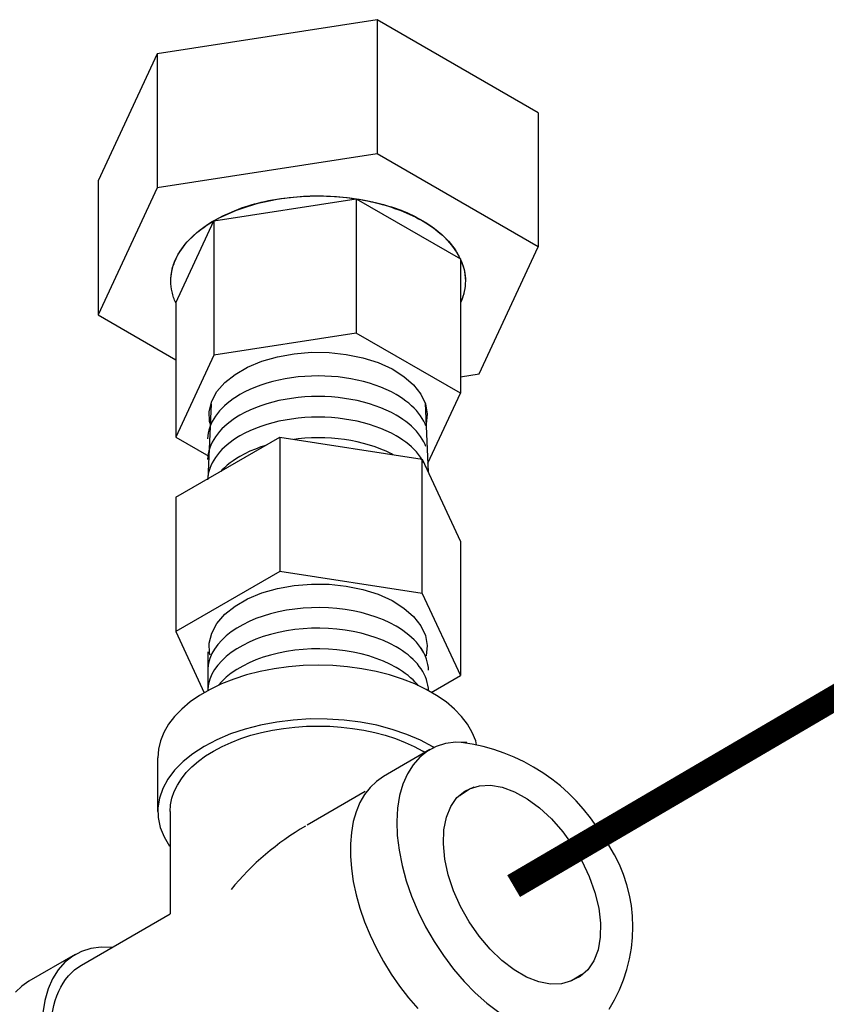
# Model space of a CAD drawing. Extents: x 20.9 to 95.5, y 45.3 to 104.1.
# Drawn here: x 54.1 to 57.9, y 63 to 67.7 of the extents above; entities that cross this region are included whole.
import ezdxf

# ---------------------------------------------------------------- set-up
doc = ezdxf.new("R2010")
doc.units = 0
doc.header["$MEASUREMENT"] = 0
doc.linetypes.add('PHANTOM', pattern=[2.5, 1.25, -0.25, 0.25, -0.25, 0.25, -0.25])
doc.layers.get('0').update_dxf_attribs({"linetype": 'CONTINUOUS'})

msp = doc.modelspace()

# ---------------------------------------------------------------- linework, layer by layer
at = {"extrusion": (2.77556e-16, -0.816497, 0.57735)}
for p, q in [((55.7843, 67.6594, -57.256), (54.7386, 67.4977, -57.256)), ((56.5497, 67.2175, -57.256), (55.7843, 67.6594, -57.256)), ((55.7843, 67.6594, -57.256), (55.7843, 67.0215, -57.256)), ((54.7386, 67.4977, -57.256), (54.4584, 66.894, -57.256)), ((54.7386, 67.4977, -57.256), (54.7386, 66.8598, -57.256)), ((56.5497, 67.2175, -57.256), (56.5497, 66.5796, -57.256)), ((55.7843, 67.0215, -57.256), (54.7386, 66.8598, -57.256)), ((56.5497, 66.5796, -57.256), (55.7843, 67.0215, -57.256)), ((54.4584, 66.894, -57.256), (54.4584, 66.2561, -57.256)), ((54.7386, 66.8598, -57.256), (54.4584, 66.2561, -57.256)), ((55.0091, 66.7036, -57.256), (55.6852, 66.8082, -57.256)), ((55.6852, 66.8082, -57.256), (55.6852, 66.1703, -57.256)), ((55.6852, 66.8082, -57.256), (56.1802, 66.5224, -57.256)), ((54.8279, 66.3132, -57.256), (55.0091, 66.7036, -57.256)), ((55.0091, 66.7036, -57.256), (55.0091, 66.0657, -57.256)), ((56.2695, 65.9759, -57.256), (56.5497, 66.5796, -57.256)), ((56.1802, 66.5224, -57.256), (56.1793, 66.5204, -57.256)), ((56.1802, 66.5224, -57.256), (56.1802, 65.8845, -57.256)), ((54.8279, 66.3132, -57.256), (54.8279, 65.6753, -57.256)), ((54.4584, 66.2561, -57.256), (54.8279, 66.0427, -57.256)), ((55.6852, 66.1703, -57.256), (55.0091, 66.0657, -57.256)), ((56.1802, 65.8845, -57.256), (55.6852, 66.1703, -57.256)), ((55.0091, 66.0657, -57.256), (54.8279, 65.6753, -57.256)), ((56.1802, 65.9621, -57.256), (56.2695, 65.9759, -57.256)), ((56.0255, 65.5511, -57.256), (56.1802, 65.8845, -57.256)), ((54.8279, 65.6753, -57.256), (54.9842, 65.5851, -57.256))]:
    msp.add_line(p, q, dxfattribs=at)
at = {"color": 0, "extrusion": (0.707107, 0.408248, 0.57735)}
for p, q in [((54.9955, 65.8333, -57.256), (54.9793, 65.4754, -57.256)), ((56.0125, 65.8366, -57.256), (56.0273, 65.5097, -57.256)), ((55.8753, 64.6787, -57.256), (55.8753, 64.6787, -57.256)), ((55.8753, 64.6787, -57.256), (55.8753, 64.6787, -57.256))]:
    msp.add_line(p, q, dxfattribs=at)
at = {"extrusion": (0.707107, 0.408248, 0.57735)}
for p, q in [((54.8279, 65.3895, -57.256), (55.3229, 65.6752, -57.256)), ((55.3229, 65.6752, -57.256), (55.999, 65.5706, -57.256)), ((55.3229, 65.6752, -57.256), (55.3229, 65.0373, -57.256)), ((55.999, 64.9327, -57.256), (55.999, 65.5706, -57.256)), ((55.999, 65.5706, -57.256), (56.1802, 65.1803, -57.256)), ((54.8279, 65.3895, -57.256), (54.8279, 64.7516, -57.256)), ((56.1802, 65.1803, -57.256), (56.1802, 64.5424, -57.256)), ((55.3229, 65.0373, -57.256), (54.8279, 64.7516, -57.256)), ((55.999, 64.9327, -57.256), (55.3229, 65.0373, -57.256)), ((54.8279, 64.7516, -57.256), (54.9629, 64.4607, -57.256)), ((56.042, 64.4626, -57.256), (56.1802, 64.5424, -57.256)), ((55.7285, 63.9909, -60.0093), (55.4514, 63.8309, -60.0093))]:
    msp.add_line(p, q, dxfattribs=at)
for p, q in [((55.999, 64.9327, -57.256), (56.1802, 64.5424, -57.256)), ((54.9795, 64.6553, -57.256), (54.9795, 64.4703, -57.256))]:
    msp.add_line(p, q)
at = {"extrusion": (1.7597e-14, -0.816497, 0.57735)}
for p, q in [((56.0358, 64.1903, -60.0093), (55.8148, 64.0627, -60.0093)), ((54.801, 63.8967, -57.256), (54.801, 63.4096, -57.256)), ((54.3791, 63.1661, -57.256), (54.801, 63.4096, -57.256)), ((54.3498, 63.2169, -57.256), (54.1288, 63.0893, -57.256))]:
    msp.add_line(p, q, dxfattribs=at)
at = {"extrusion": (-0.707107, 0.408248, 0.57735)}
msp.add_line((54.7423, 63.8967, -57.256), (54.7423, 64.1519, -57.256), dxfattribs=at)
at = {"elevation": -57.256, "flags": 128}
for points in [[(54.8279, 66.3132, -0.052629), (54.8099, 66.3659, -0.056108), (54.8041, 66.4178, -0.098149), (54.8218, 66.5074, -0.082042), (54.8793, 66.6001, -0.092334), (55.0171, 66.7088, -0.065394), (55.2487, 66.7941, -0.054422), (55.4977, 66.8226, -0.054188), (55.7481, 66.7966, -0.064563), (55.9819, 66.7138, -0.090575), (56.1233, 66.6063, -0.083978), (56.1851, 66.5105, -0.10159), (56.2041, 66.4178, -0.052427), (56.199, 66.3693, -0.049561), (56.1833, 66.3201)], [(55.0091, 66.7036, -0.079055), (55.2489, 66.7955, -0.064293), (55.5631, 66.8205, -0.067591), (55.8712, 66.7633, -0.091439), (56.0751, 66.6516, -0.096096), (56.1745, 66.5325, -0.126699), (56.2041, 66.4178, -0.054276), (56.1986, 66.3676, -0.051112), (56.1818, 66.3166)], [(54.8279, 66.3132, -0.052629), (54.8099, 66.3659, -0.056108), (54.8041, 66.4178, -0.056108), (54.8099, 66.4698, -0.052629), (54.8279, 66.5224, -0.087946), (54.8915, 66.6133, -0.065543), (55.0091, 66.7036)]]:
    msp.add_lwpolyline(points, format="xyb", dxfattribs=at)
at = {"color": 0, "extrusion": (2.66454e-15, -6.07847e-15, -1), "elevation": 57.256}
for points in [[(-54.9913, 65.741), (-54.9885, 65.7499), (-54.9868, 65.798), (-54.9985, 65.8457), (-55.0233, 65.8917), (-55.0606, 65.9347), (-55.1094, 65.9738), (-55.1683, 66.0078), (-55.236, 66.036), (-55.3106, 66.0575), (-55.3902, 66.0718), (-55.4728, 66.0786), (-55.5562, 66.0776), (-55.6382, 66.0689), (-55.7168, 66.0528), (-55.7898, 66.0295), (-55.8554, 65.9998), (-55.912, 65.9645), (-55.958, 65.9243), (-55.9922, 65.8804), (-56.0138, 65.8339), (-56.0222, 65.786), (-56.0171, 65.7379), (-56.017, 65.7376)], [(-54.9913, 64.64), (-54.9885, 64.6488), (-54.9868, 64.6969), (-54.9985, 64.7446), (-55.0233, 64.7906), (-55.0606, 64.8337), (-55.1094, 64.8727), (-55.1683, 64.9068), (-55.236, 64.9349), (-55.3106, 64.9564), (-55.3902, 64.9707), (-55.4728, 64.9775), (-55.5562, 64.9765), (-55.6382, 64.9679), (-55.7168, 64.9517), (-55.7898, 64.9285), (-55.8554, 64.8988), (-55.912, 64.8634), (-55.958, 64.8232), (-55.9922, 64.7793), (-56.0138, 64.7328), (-56.0222, 64.6849), (-56.0171, 64.6368), (-56.017, 64.6365)]]:
    msp.add_lwpolyline(points, dxfattribs=at)
at = {"color": 0, "elevation": -57.256}
for points in [[(55.8753, 65.8778), (55.8522, 65.8903), (55.8279, 65.9021), (55.8023, 65.9129), (55.7757, 65.9228), (55.7481, 65.9318), (55.7195, 65.9399), (55.6902, 65.9469), (55.6603, 65.9528), (55.6297, 65.9577), (55.5987, 65.9616), (55.5674, 65.9643), (55.5358, 65.966), (55.5041, 65.9666), (55.4724, 65.966), (55.4408, 65.9643), (55.4094, 65.9616), (55.3784, 65.9577), (55.3479, 65.9528), (55.3179, 65.9469), (55.2886, 65.9399), (55.2601, 65.9318), (55.2325, 65.9228), (55.2058, 65.9129), (55.1803, 65.9021), (55.1559, 65.8903), (55.1328, 65.8778)], [(55.1328, 65.8778), (55.1164, 65.8678), (55.1008, 65.8575), (55.0859, 65.8467), (55.072, 65.8356), (55.0589, 65.8241), (55.0468, 65.8123), (55.0355, 65.8002), (55.0253, 65.7878), (55.016, 65.7751), (55.0078, 65.7623), (55.0005, 65.7492), (54.9943, 65.7359), (54.9891, 65.7225), (54.985, 65.709), (54.982, 65.6953), (54.98, 65.6816), (54.9791, 65.6679)], [(55.8753, 65.7798), (55.8522, 65.7923), (55.8279, 65.8041), (55.8023, 65.8149), (55.7757, 65.8248), (55.7481, 65.8338), (55.7195, 65.8419), (55.6902, 65.8489), (55.6603, 65.8548), (55.6297, 65.8597), (55.5987, 65.8636), (55.5674, 65.8663), (55.5358, 65.868), (55.5041, 65.8686), (55.4724, 65.868), (55.4408, 65.8663), (55.4094, 65.8636), (55.3784, 65.8597), (55.3479, 65.8548), (55.3179, 65.8489), (55.2886, 65.8419), (55.2601, 65.8338), (55.2325, 65.8248), (55.2058, 65.8149), (55.1803, 65.8041), (55.1559, 65.7923), (55.1328, 65.7798)], [(56.0167, 65.7286), (56.0128, 65.7383), (56.0065, 65.7513), (55.9992, 65.7642), (55.9909, 65.7769), (55.9817, 65.7893), (55.9715, 65.8015), (55.9603, 65.8134), (55.9483, 65.825), (55.9354, 65.8363), (55.9216, 65.8472), (55.9069, 65.8578), (55.8915, 65.868), (55.8753, 65.8778)], [(55.1328, 65.7798), (55.1164, 65.7698), (55.1008, 65.7595), (55.0859, 65.7487), (55.072, 65.7376), (55.0589, 65.7261), (55.0468, 65.7143), (55.0355, 65.7022), (55.0253, 65.6898), (55.016, 65.6771), (55.0078, 65.6643), (55.0005, 65.6512), (54.9943, 65.6379), (54.9891, 65.6245), (54.985, 65.611), (54.982, 65.5973), (54.98, 65.5836), (54.9791, 65.5699)], [(55.8753, 65.6818), (55.8522, 65.6943), (55.8279, 65.7061), (55.8023, 65.7169), (55.7757, 65.7268), (55.7481, 65.7358), (55.7195, 65.7439), (55.6902, 65.7509), (55.6603, 65.7568), (55.6297, 65.7617), (55.5987, 65.7656), (55.5674, 65.7683), (55.5358, 65.77), (55.5041, 65.7706), (55.4724, 65.77), (55.4408, 65.7683), (55.4094, 65.7656), (55.3784, 65.7617), (55.3479, 65.7568), (55.3179, 65.7509), (55.2886, 65.7439), (55.2601, 65.7358), (55.2325, 65.7268), (55.2058, 65.7169), (55.1803, 65.7061), (55.1559, 65.6943), (55.1328, 65.6818)], [(56.0167, 65.6306), (56.0128, 65.6403), (56.0065, 65.6533), (55.9992, 65.6662), (55.9909, 65.6789), (55.9817, 65.6913), (55.9715, 65.7035), (55.9603, 65.7154), (55.9483, 65.727), (55.9354, 65.7383), (55.9216, 65.7492), (55.9069, 65.7598), (55.8915, 65.77), (55.8753, 65.7798)], [(55.1328, 65.6818), (55.1164, 65.6718), (55.1008, 65.6615), (55.0859, 65.6507), (55.072, 65.6396), (55.0589, 65.6281), (55.0468, 65.6163), (55.0355, 65.6042), (55.0253, 65.5918), (55.016, 65.5791), (55.0078, 65.5663), (55.0005, 65.5532), (54.9943, 65.5399), (54.9891, 65.5265), (54.985, 65.513), (54.982, 65.4993), (54.98, 65.4856), (54.9791, 65.4719)], [(55.8599, 65.5922), (55.8522, 65.5963), (55.8279, 65.6081), (55.8023, 65.6189), (55.7757, 65.6288), (55.7481, 65.6378), (55.7195, 65.6459), (55.6902, 65.6529), (55.6603, 65.6588), (55.6297, 65.6637), (55.5987, 65.6676), (55.5674, 65.6703), (55.5358, 65.672), (55.5041, 65.6726), (55.4724, 65.672), (55.4408, 65.6703), (55.4094, 65.6676), (55.3888, 65.665)], [(56.0167, 65.5326), (56.0128, 65.5423), (56.0065, 65.5553), (55.9992, 65.5682), (55.9909, 65.5809), (55.9817, 65.5933), (55.9715, 65.6055), (55.9603, 65.6174), (55.9483, 65.629), (55.9354, 65.6403), (55.9216, 65.6512), (55.9069, 65.6618), (55.8915, 65.672), (55.8753, 65.6818)], [(55.2556, 65.6364), (55.2325, 65.6288), (55.2058, 65.6189), (55.1803, 65.6081), (55.1559, 65.5963), (55.1328, 65.5838)], [(55.1328, 65.5838), (55.1164, 65.5738), (55.1008, 65.5635), (55.0859, 65.5527), (55.072, 65.5416), (55.0589, 65.5301), (55.0468, 65.5183), (55.0418, 65.5129)], [(55.8753, 64.7767), (55.8457, 64.7925), (55.8141, 64.807), (55.7807, 64.82), (55.7456, 64.8315), (55.7091, 64.8414), (55.6714, 64.8497), (55.6327, 64.8563), (55.5932, 64.8611), (55.5532, 64.8642), (55.5129, 64.8654), (55.4726, 64.8649), (55.4325, 64.8627), (55.3928, 64.8586), (55.3537, 64.8528), (55.3155, 64.8453), (55.2785, 64.8361), (55.2427, 64.8253), (55.2085, 64.8129), (55.1761, 64.7991), (55.1456, 64.7838), (55.1172, 64.7673), (55.0911, 64.7495), (55.0674, 64.7307), (55.0463, 64.7108), (55.028, 64.6901), (55.0124, 64.6686), (54.9997, 64.6465), (54.99, 64.6239), (54.9833, 64.6009), (54.9797, 64.5777), (54.9795, 64.5683)], [(55.8753, 64.6787), (55.8457, 64.6945), (55.8141, 64.709), (55.7807, 64.722), (55.7456, 64.7335), (55.7091, 64.7434), (55.6714, 64.7517), (55.6327, 64.7583), (55.5932, 64.7631), (55.5532, 64.7662), (55.5129, 64.7674), (55.4726, 64.7669), (55.4325, 64.7647), (55.3928, 64.7606), (55.3537, 64.7548), (55.3155, 64.7473), (55.2785, 64.7381), (55.2427, 64.7273), (55.2085, 64.7149), (55.1761, 64.7011), (55.1456, 64.6858), (55.1172, 64.6693), (55.0911, 64.6515), (55.0674, 64.6327), (55.0463, 64.6128), (55.028, 64.5921), (55.0124, 64.5706), (54.9997, 64.5485), (54.99, 64.5259), (54.9833, 64.5029), (54.9797, 64.4797), (54.9795, 64.4703)], [(56.0167, 64.6275), (56.0128, 64.6372), (56.0065, 64.6503), (55.9992, 64.6631), (55.9909, 64.6758), (55.9817, 64.6882), (55.9715, 64.7004), (55.9603, 64.7123), (55.9483, 64.7239), (55.9354, 64.7352), (55.9216, 64.7462), (55.9069, 64.7567), (55.8915, 64.7669), (55.8753, 64.7767)], [(55.8753, 64.5807), (55.8457, 64.5965), (55.8141, 64.611), (55.7807, 64.624), (55.7456, 64.6355), (55.7091, 64.6454), (55.6714, 64.6537), (55.6327, 64.6603), (55.5932, 64.6651), (55.5532, 64.6682), (55.5129, 64.6694), (55.4726, 64.6689), (55.4325, 64.6667), (55.3928, 64.6626), (55.3537, 64.6568), (55.3155, 64.6493), (55.2785, 64.6401), (55.2427, 64.6293), (55.2085, 64.6169), (55.1761, 64.6031), (55.1456, 64.5878), (55.1172, 64.5713), (55.0911, 64.5535), (55.0674, 64.5347), (55.0463, 64.5148), (55.0288, 64.4951)], [(55.9933, 64.5744), (55.985, 64.586), (55.9758, 64.5974), (55.9659, 64.6085), (55.9552, 64.6194), (55.9437, 64.6301), (55.9314, 64.6405), (55.9184, 64.6505), (55.9047, 64.6603), (55.8904, 64.6697), (55.8753, 64.6787)], [(56.029, 64.5681), (56.0281, 64.5812), (56.0261, 64.5946), (56.0231, 64.6078), (56.0192, 64.621), (56.0142, 64.6341), (56.0082, 64.6471), (56.0012, 64.6598), (55.9933, 64.6724)], [(55.9793, 64.4951), (55.9758, 64.4994), (55.9659, 64.5105), (55.9552, 64.5214), (55.9437, 64.5321), (55.9314, 64.5425), (55.9184, 64.5525), (55.9047, 64.5623), (55.8904, 64.5717), (55.8753, 64.5807)], [(56.029, 64.4701), (56.0281, 64.4832), (56.0261, 64.4966), (56.0231, 64.5098), (56.0192, 64.523), (56.0142, 64.5361), (56.0082, 64.5491), (56.0012, 64.5618), (55.9933, 64.5744)]]:
    msp.add_lwpolyline(points, dxfattribs=at)
at = {"extrusion": (4.61853e-14, 5.88418e-15, -1), "elevation": 57.256}
msp.add_lwpolyline([(-56.2574, 64.2138), (-56.2529, 64.2327), (-56.2367, 64.2722), (-56.2144, 64.3108), (-56.186, 64.3479), (-56.1517, 64.3834), (-56.112, 64.4169), (-56.067, 64.4482), (-56.0173, 64.4769), (-55.9631, 64.5028), (-55.9051, 64.5258), (-55.8436, 64.5456), (-55.7793, 64.562), (-55.7125, 64.5749), (-55.644, 64.5842), (-55.5744, 64.5898), (-55.5041, 64.5917), (-55.4338, 64.5898), (-55.3641, 64.5842), (-55.2956, 64.5749), (-55.2289, 64.562), (-55.1645, 64.5456), (-55.1031, 64.5258), (-55.045, 64.5028), (-54.9909, 64.4769), (-54.9411, 64.4482), (-54.8962, 64.4169), (-54.8564, 64.3834), (-54.8222, 64.3479), (-54.7938, 64.3108), (-54.7714, 64.2722), (-54.7553, 64.2327), (-54.7456, 64.1925), (-54.7423, 64.1519)], dxfattribs=at)
at = {"linetype": 'PHANTOM', "ltscale": 2, "const_width": 0.12}
msp.add_lwpolyline([(58.0784, 64.506), (56.4334, 63.5418)], dxfattribs=at)
at = {"extrusion": (-1.9984e-15, 1.72085e-15, -1), "elevation": 57.256}
msp.add_lwpolyline([(-56.0556, 64.1997), (-56.0494, 64.2038), (-55.9901, 64.2354), (-55.9254, 64.2631), (-55.856, 64.2868), (-55.7826, 64.3061), (-55.706, 64.3208), (-55.6273, 64.3307), (-55.5471, 64.3358), (-55.4665, 64.336), (-55.3862, 64.3312), (-55.3073, 64.3216), (-55.2307, 64.3072), (-55.157, 64.2882), (-55.0873, 64.2648), (-55.0222, 64.2373), (-54.9625, 64.206), (-54.9089, 64.1712), (-54.862, 64.1334), (-54.8223, 64.0929), (-54.7902, 64.0501), (-54.7661, 64.0057), (-54.7503, 63.9601), (-54.7429, 63.9137), (-54.744, 63.8671), (-54.7537, 63.8209), (-54.7718, 63.7755), (-54.7981, 63.7315)], dxfattribs=at)
at = {"elevation": -57.256}
for points in [[(54.801, 63.8967), (54.8031, 63.9286), (54.8096, 63.9602), (54.8204, 63.9915), (54.8354, 64.0222), (54.8545, 64.0521), (54.8776, 64.081), (54.9046, 64.1088), (54.9352, 64.1353), (54.9694, 64.1604), (55.0069, 64.1838), (55.0474, 64.2054), (55.0908, 64.2251), (55.1367, 64.2429), (55.1849, 64.2584), (55.235, 64.2718), (55.2868, 64.2828), (55.3399, 64.2915), (55.3941, 64.2977), (55.4489, 64.3014), (55.5041, 64.3027), (55.5592, 64.3014), (55.6141, 64.2977), (55.6682, 64.2915), (55.7214, 64.2828), (55.7731, 64.2718), (55.8233, 64.2584), (55.8715, 64.2429), (55.9174, 64.2251), (55.9607, 64.2054), (56.0013, 64.1838)], [(54.2335, 62.8442), (54.2341, 62.872), (54.2359, 62.8991), (54.2389, 62.9253), (54.243, 62.9507), (54.2484, 62.9751), (54.2549, 62.9985), (54.2626, 63.0208), (54.2713, 63.0421), (54.2812, 63.0621), (54.2922, 63.0809), (54.3042, 63.0985), (54.3173, 63.1148), (54.3313, 63.1297), (54.3463, 63.1433), (54.3623, 63.1554), (54.3791, 63.1661)]]:
    msp.add_lwpolyline(points, dxfattribs=at)
at = {"extrusion": (-4.996e-16, -2.498e-15, -1)}
for points, elevation in [([(-56.2103, 64.2242), (-56.1589, 64.2255), (-56.1103, 64.219), (-56.0652, 64.2048), (-56.024, 64.183), (-55.9872, 64.1539), (-55.9553, 64.1179), (-55.9285, 64.0752), (-55.9072, 64.0265), (-55.8915, 63.9721), (-55.8818, 63.9129), (-55.8781, 63.8493), (-55.8804, 63.7822), (-55.8887, 63.7123), (-55.9029, 63.6403), (-55.9229, 63.5671), (-55.9485, 63.4935), (-55.9792, 63.4203), (-56.0149, 63.3483), (-56.0551, 63.2784), (-56.0993, 63.2113), (-56.1471, 63.1478), (-56.1979, 63.0885), (-56.2512, 63.0343), (-56.3063, 62.9856), (-56.3626, 62.943)], 60.0093), ([(-54.5243, 63.2508), (-54.4728, 63.2521), (-54.4243, 63.2456), (-54.3792, 63.2314), (-54.338, 63.2096), (-54.3012, 63.1805), (-54.2693, 63.1444), (-54.2425, 63.1018), (-54.2211, 63.053), (-54.2055, 62.9987), (-54.1958, 62.9395)], 57.256), ([(-56.8878, 62.957), (-56.9127, 63.0018)], 60.0093)]:
    msp.add_lwpolyline(points, dxfattribs=dict(at, elevation=elevation))
at = {"extrusion": (-2.80886e-14, 3.70814e-14, -1)}
for points, elevation in [([(-55.8148, 64.0627), (-55.7813, 64.0396), (-55.7513, 64.0111), (-55.7252, 63.9773), (-55.703, 63.9387), (-55.685, 63.8955), (-55.6714, 63.8481), (-55.6622, 63.7969), (-55.6577, 63.7424), (-55.6577, 63.6849), (-55.6622, 63.6251), (-55.6714, 63.5633), (-55.685, 63.5002), (-55.703, 63.4363), (-55.7252, 63.372), (-55.7513, 63.3081), (-55.7813, 63.2449), (-55.8148, 63.1831), (-55.8516, 63.1232), (-55.8913, 63.0656), (-55.9336, 63.011), (-55.9782, 62.9596)], 60.0093), ([(-54.1288, 63.0893), (-54.0953, 63.0662), (-54.0653, 63.0376)], 57.256)]:
    msp.add_lwpolyline(points, dxfattribs=dict(at, elevation=elevation))
at = {"color": 0, "extrusion": (-3.94068e-15, -5.43947e-15, -1), "elevation": 57.256}
msp.add_lwpolyline([(-56.1773, 63.9705), (-56.1834, 63.9775), (-56.2237, 64.0038), (-56.2706, 64.0185), (-56.3227, 64.0211), (-56.3789, 64.0115), (-56.4376, 63.99), (-56.4972, 63.9572), (-56.5563, 63.9139), (-56.6134, 63.8612), (-56.6668, 63.8005), (-56.7154, 63.7334), (-56.7577, 63.6615), (-56.7928, 63.5869), (-56.8196, 63.5113), (-56.8376, 63.4368), (-56.8462, 63.3652), (-56.8452, 63.2985), (-56.8346, 63.2384), (-56.8148, 63.1864), (-56.7862, 63.1438), (-56.7495, 63.1118), (-56.7058, 63.0913), (-56.7054, 63.0912)], dxfattribs=at)
at = {"color": 0, "extrusion": (4.05231e-15, 5.35683e-15, -1), "elevation": 57.256}
msp.add_lwpolyline([(-56.7556, 63.1233), (-56.7493, 63.1164), (-56.7085, 63.0909), (-56.6613, 63.0772), (-56.6091, 63.0757), (-56.5532, 63.0865), (-56.495, 63.1092), (-56.436, 63.1432), (-56.3778, 63.1877), (-56.3218, 63.2416), (-56.2696, 63.3034), (-56.2225, 63.3715), (-56.1816, 63.4442), (-56.1481, 63.5196), (-56.1229, 63.5957), (-56.1065, 63.6706), (-56.0993, 63.7423), (-56.1017, 63.8089), (-56.1135, 63.8688), (-56.1344, 63.9204), (-56.1639, 63.9624), (-56.2012, 63.9936), (-56.2453, 64.0132), (-56.2457, 64.0133)], dxfattribs=at)
for centre, radius, start, end in [((55.8804, 63.9024, -57.256), 0.3454, 59.4532, 62.5476), ((56.0687, 63.3215, -60.0093), 0.9107, 30.1458, 82.6901), ((55.8761, 63.9031, -57.256), 0.3073, 62.9113, 65.9644), ((56.2774, 63.3462, -60.0093), 0.7227, 331.5336, 36.7777)]:
    msp.add_arc(centre, radius, start, end)
at = {"extrusion": (-0.437254, 0.470317, 0.766557)}
msp.add_arc((-83.7788, -44.5127, -40.2726), 1, 253.3478, 280.2462, dxfattribs=at)

doc.saveas('drawing.dxf')
